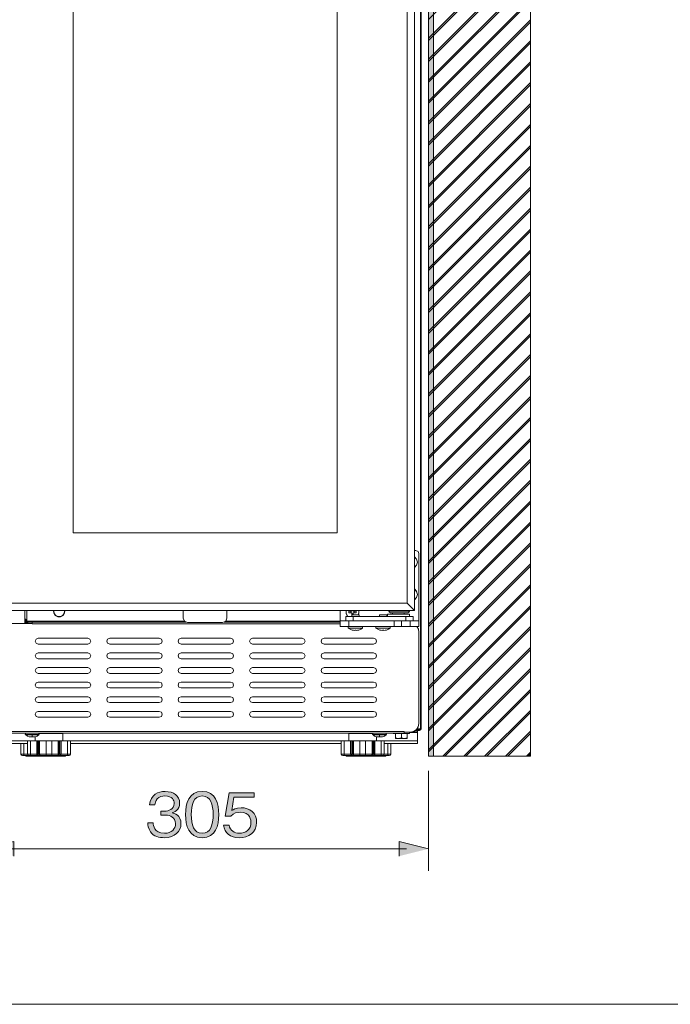
# Model space of a CAD drawing. Units: millimetres. Extents: x 0 to 420, y -297 to 0.
# Drawn here: x 211 to 238, y -157 to -116 of the extents above; entities that cross this region are included whole.
import ezdxf

# ---------------------------------------------------------------- set-up
doc = ezdxf.new("R2010")
doc.units = ezdxf.units.MM
doc.header["$MEASUREMENT"] = 0
doc.layers.add('_U+8868_U+30B1_U+30A4', color=7, linetype='Continuous')
doc.layers.add('_U+8A2D_U+7F6E_U+56F360', color=7, linetype='Continuous')

# ---------------------------------------------------------------- blocks, each defined once
blk = doc.blocks.new('block 55')
at = {"layer": '_U+8A2D_U+7F6E_U+56F360'}
h = blk.add_hatch(color=252, dxfattribs=at)
h.dxf.hatch_style = 2
h.paths.add_polyline_path([(232.5, -112.574), (228.3, -116.774), (228.3, -116.864), (232.5, -112.664)])
h = blk.add_hatch(color=252, dxfattribs=at)
h.dxf.hatch_style = 2
h.paths.add_polyline_path([(232.5, -113.435), (228.3, -117.635), (228.3, -117.725), (232.5, -113.525)])
h = blk.add_hatch(color=252, dxfattribs=at)
h.dxf.hatch_style = 2
h.paths.add_polyline_path([(232.5, -114.295), (228.3, -118.495), (228.3, -118.585), (232.5, -114.385)])
h = blk.add_hatch(color=252, dxfattribs=at)
h.dxf.hatch_style = 2
h.paths.add_polyline_path([(232.5, -115.156), (228.3, -119.356), (228.3, -119.446), (232.5, -115.246)])
h = blk.add_hatch(color=252, dxfattribs=at)
h.dxf.hatch_style = 2
h.paths.add_polyline_path([(232.5, -116.016), (228.3, -120.216), (228.3, -120.306), (232.5, -116.106)])
h = blk.add_hatch(color=252, dxfattribs=at)
h.dxf.hatch_style = 2
h.paths.add_polyline_path([(232.5, -116.877), (228.3, -121.077), (228.3, -121.167), (232.5, -116.967)])
h = blk.add_hatch(color=252, dxfattribs=at)
h.dxf.hatch_style = 2
h.paths.add_polyline_path([(232.5, -117.737), (228.3, -121.937), (228.3, -122.027), (232.5, -117.827)])
h = blk.add_hatch(color=252, dxfattribs=at)
h.dxf.hatch_style = 2
h.paths.add_polyline_path([(232.5, -118.598), (228.3, -122.798), (228.3, -122.888), (232.5, -118.688)])
h = blk.add_hatch(color=252, dxfattribs=at)
h.dxf.hatch_style = 2
h.paths.add_polyline_path([(232.5, -119.458), (228.3, -123.658), (228.3, -123.748), (232.5, -119.548)])
h = blk.add_hatch(color=252, dxfattribs=at)
h.dxf.hatch_style = 2
h.paths.add_polyline_path([(232.5, -120.319), (228.3, -124.519), (228.3, -124.609), (232.5, -120.409)])
h = blk.add_hatch(color=252, dxfattribs=at)
h.dxf.hatch_style = 2
h.paths.add_polyline_path([(232.5, -121.179), (228.3, -125.379), (228.3, -125.469), (232.5, -121.269)])
h = blk.add_hatch(color=252, dxfattribs=at)
h.dxf.hatch_style = 2
h.paths.add_polyline_path([(232.5, -122.04), (228.3, -126.24), (228.3, -126.33), (232.5, -122.13)])
h = blk.add_hatch(color=252, dxfattribs=at)
h.dxf.hatch_style = 2
h.paths.add_polyline_path([(232.5, -122.9), (228.3, -127.1), (228.3, -127.19), (232.5, -122.99)])
h = blk.add_hatch(color=252, dxfattribs=at)
h.dxf.hatch_style = 2
h.paths.add_polyline_path([(232.5, -123.761), (228.3, -127.961), (228.3, -128.05), (232.5, -123.85)])
h = blk.add_hatch(color=252, dxfattribs=at)
h.dxf.hatch_style = 2
h.paths.add_polyline_path([(232.5, -124.621), (228.3, -128.821), (228.3, -128.911), (232.5, -124.711)])
h = blk.add_hatch(color=252, dxfattribs=at)
h.dxf.hatch_style = 2
h.paths.add_polyline_path([(232.5, -125.482), (228.3, -129.682), (228.3, -129.771), (232.5, -125.571)])
h = blk.add_hatch(color=252, dxfattribs=at)
h.dxf.hatch_style = 2
h.paths.add_polyline_path([(232.5, -126.342), (228.3, -130.542), (228.3, -130.632), (232.5, -126.432)])
h = blk.add_hatch(color=252, dxfattribs=at)
h.dxf.hatch_style = 2
h.paths.add_polyline_path([(232.5, -127.202), (228.3, -131.402), (228.3, -131.492), (232.5, -127.292)])
h = blk.add_hatch(color=252, dxfattribs=at)
h.dxf.hatch_style = 2
h.paths.add_polyline_path([(232.5, -128.063), (228.3, -132.263), (228.3, -132.353), (232.5, -128.153)])
h = blk.add_hatch(color=252, dxfattribs=at)
h.dxf.hatch_style = 2
h.paths.add_polyline_path([(232.5, -128.923), (228.3, -133.123), (228.3, -133.213), (232.5, -129.013)])
h = blk.add_hatch(color=252, dxfattribs=at)
h.dxf.hatch_style = 2
h.paths.add_polyline_path([(232.5, -129.784), (228.3, -133.984), (228.3, -134.074), (232.5, -129.874)])
h = blk.add_hatch(color=252, dxfattribs=at)
h.dxf.hatch_style = 2
h.paths.add_polyline_path([(232.5, -130.644), (228.3, -134.844), (228.3, -134.934), (232.5, -130.734)])
h = blk.add_hatch(color=252, dxfattribs=at)
h.dxf.hatch_style = 2
h.paths.add_polyline_path([(232.5, -131.505), (228.3, -135.705), (228.3, -135.795), (232.5, -131.595)])
h = blk.add_hatch(color=252, dxfattribs=at)
h.dxf.hatch_style = 2
h.paths.add_polyline_path([(232.5, -132.365), (228.3, -136.565), (228.3, -136.655), (232.5, -132.455)])
h = blk.add_hatch(color=252, dxfattribs=at)
h.dxf.hatch_style = 2
h.paths.add_polyline_path([(232.5, -133.226), (228.3, -137.426), (228.3, -137.516), (232.5, -133.316)])
h = blk.add_hatch(color=252, dxfattribs=at)
h.dxf.hatch_style = 2
h.paths.add_polyline_path([(232.5, -134.086), (228.3, -138.286), (228.3, -138.376), (232.5, -134.176)])
h = blk.add_hatch(color=252, dxfattribs=at)
h.dxf.hatch_style = 2
h.paths.add_polyline_path([(232.5, -134.947), (228.3, -139.147), (228.3, -139.237), (232.5, -135.037)])
h = blk.add_hatch(color=252, dxfattribs=at)
h.dxf.hatch_style = 2
h.paths.add_polyline_path([(232.5, -135.807), (228.3, -140.007), (228.3, -140.097), (232.5, -135.897)])
h = blk.add_hatch(color=252, dxfattribs=at)
h.dxf.hatch_style = 2
h.paths.add_polyline_path([(232.5, -136.668), (228.3, -140.868), (228.3, -140.958), (232.5, -136.758)])
h = blk.add_hatch(color=252, dxfattribs=at)
h.dxf.hatch_style = 2
h.paths.add_polyline_path([(232.5, -137.528), (228.3, -141.728), (228.3, -141.818), (232.5, -137.618)])
h = blk.add_hatch(color=252, dxfattribs=at)
h.dxf.hatch_style = 2
h.paths.add_polyline_path([(232.5, -138.389), (228.3, -142.589), (228.3, -142.679), (232.5, -138.479)])
h = blk.add_hatch(color=252, dxfattribs=at)
h.dxf.hatch_style = 2
h.paths.add_polyline_path([(232.5, -139.249), (228.3, -143.449), (228.3, -143.539), (232.5, -139.339)])
h = blk.add_hatch(color=252, dxfattribs=at)
h.dxf.hatch_style = 2
h.paths.add_polyline_path([(232.5, -140.11), (228.3, -144.31), (228.3, -144.4), (232.5, -140.2)])
h = blk.add_hatch(color=252, dxfattribs=at)
h.dxf.hatch_style = 2
h.paths.add_polyline_path([(232.5, -140.97), (228.3, -145.17), (228.3, -145.26), (232.5, -141.06)])
h = blk.add_hatch(color=252, dxfattribs=at)
h.dxf.hatch_style = 2
h.paths.add_polyline_path([(232.5, -141.831), (228.3, -146.031), (228.3, -146.121), (232.5, -141.921)])
h = blk.add_hatch(color=252, dxfattribs=at)
h.dxf.hatch_style = 2
h.paths.add_polyline_path([(232.5, -142.691), (228.891, -146.3), (228.981, -146.3), (232.5, -142.781)])
h = blk.add_hatch(color=252, dxfattribs=at)
h.dxf.hatch_style = 2
h.paths.add_polyline_path([(232.5, -143.552), (229.752, -146.3), (229.842, -146.3), (232.5, -143.642)])
h = blk.add_hatch(color=252, dxfattribs=at)
h.dxf.hatch_style = 2
h.paths.add_polyline_path([(232.5, -144.412), (230.612, -146.3), (230.702, -146.3), (232.5, -144.502)])
h = blk.add_hatch(color=252, dxfattribs=at)
h.dxf.hatch_style = 2
h.paths.add_polyline_path([(232.5, -145.273), (231.473, -146.3), (231.563, -146.3), (232.5, -145.363)])
h = blk.add_hatch(color=252, dxfattribs=at)
h.dxf.hatch_style = 2
h.paths.add_polyline_path([(232.5, -146.223), (232.5, -146.133), (232.333, -146.3), (232.423, -146.3)])
at = {"layer": '_U+8A2D_U+7F6E_U+56F360', "lineweight": 0}
for points in [[(232.5, -111.804), (228.3, -116.004), (228.3, -116.774), (232.5, -112.574), (232.5, -111.804)], [(232.5, -112.574), (228.3, -116.774), (228.3, -116.864), (232.5, -112.664), (232.5, -112.574)], [(232.5, -112.664), (228.3, -116.864), (228.3, -117.635), (232.5, -113.435), (232.5, -112.664)], [(232.5, -113.435), (228.3, -117.635), (228.3, -117.725), (232.5, -113.525), (232.5, -113.435)], [(232.5, -113.525), (228.3, -117.725), (228.3, -118.495), (232.5, -114.295), (232.5, -113.525)], [(232.5, -114.295), (228.3, -118.495), (228.3, -118.585), (232.5, -114.385), (232.5, -114.295)], [(232.5, -114.385), (228.3, -118.585), (228.3, -119.356), (232.5, -115.156), (232.5, -114.385)], [(232.5, -115.156), (228.3, -119.356), (228.3, -119.446), (232.5, -115.246), (232.5, -115.156)], [(232.5, -115.246), (228.3, -119.446), (228.3, -120.216), (232.5, -116.016), (232.5, -115.246)], [(232.5, -116.016), (228.3, -120.216), (228.3, -120.306), (232.5, -116.106), (232.5, -116.016)], [(232.5, -116.106), (228.3, -120.306), (228.3, -121.077), (232.5, -116.877), (232.5, -116.106)], [(232.5, -116.877), (228.3, -121.077), (228.3, -121.167), (232.5, -116.967), (232.5, -116.877)], [(232.5, -116.967), (228.3, -121.167), (228.3, -121.937), (232.5, -117.737), (232.5, -116.967)], [(232.5, -117.737), (228.3, -121.937), (228.3, -122.027), (232.5, -117.827), (232.5, -117.737)], [(232.5, -117.827), (228.3, -122.027), (228.3, -122.798), (232.5, -118.598), (232.5, -117.827)], [(232.5, -118.598), (228.3, -122.798), (228.3, -122.888), (232.5, -118.688), (232.5, -118.598)], [(232.5, -118.688), (228.3, -122.888), (228.3, -123.658), (232.5, -119.458), (232.5, -118.688)], [(232.5, -119.458), (228.3, -123.658), (228.3, -123.748), (232.5, -119.548), (232.5, -119.458)], [(232.5, -119.548), (228.3, -123.748), (228.3, -124.519), (232.5, -120.319), (232.5, -119.548)], [(232.5, -120.319), (228.3, -124.519), (228.3, -124.609), (232.5, -120.409), (232.5, -120.319)], [(232.5, -120.409), (228.3, -124.609), (228.3, -125.379), (232.5, -121.179), (232.5, -120.409)], [(232.5, -121.179), (228.3, -125.379), (228.3, -125.469), (232.5, -121.269), (232.5, -121.179)], [(232.5, -121.269), (228.3, -125.469), (228.3, -126.24), (232.5, -122.04), (232.5, -121.269)], [(232.5, -122.04), (228.3, -126.24), (228.3, -126.33), (232.5, -122.13), (232.5, -122.04)], [(232.5, -122.13), (228.3, -126.33), (228.3, -127.1), (232.5, -122.9), (232.5, -122.13)], [(232.5, -122.9), (228.3, -127.1), (228.3, -127.19), (232.5, -122.99), (232.5, -122.9)], [(232.5, -122.99), (228.3, -127.19), (228.3, -127.961), (232.5, -123.761), (232.5, -122.99)], [(232.5, -123.761), (228.3, -127.961), (228.3, -128.05), (232.5, -123.85), (232.5, -123.761)], [(232.5, -123.85), (228.3, -128.05), (228.3, -128.821), (232.5, -124.621), (232.5, -123.85)], [(232.5, -124.621), (228.3, -128.821), (228.3, -128.911), (232.5, -124.711), (232.5, -124.621)], [(232.5, -124.711), (228.3, -128.911), (228.3, -129.682), (232.5, -125.482), (232.5, -124.711)], [(232.5, -125.482), (228.3, -129.682), (228.3, -129.771), (232.5, -125.571), (232.5, -125.482)], [(232.5, -125.571), (228.3, -129.771), (228.3, -130.542), (232.5, -126.342), (232.5, -125.571)], [(232.5, -126.342), (228.3, -130.542), (228.3, -130.632), (232.5, -126.432), (232.5, -126.342)], [(232.5, -126.432), (228.3, -130.632), (228.3, -131.402), (232.5, -127.202), (232.5, -126.432)], [(232.5, -127.202), (228.3, -131.402), (228.3, -131.492), (232.5, -127.292), (232.5, -127.202)], [(232.5, -127.292), (228.3, -131.492), (228.3, -132.263), (232.5, -128.063), (232.5, -127.292)], [(232.5, -128.063), (228.3, -132.263), (228.3, -132.353), (232.5, -128.153), (232.5, -128.063)], [(232.5, -128.153), (228.3, -132.353), (228.3, -133.123), (232.5, -128.923), (232.5, -128.153)], [(232.5, -128.923), (228.3, -133.123), (228.3, -133.213), (232.5, -129.013), (232.5, -128.923)], [(232.5, -129.013), (228.3, -133.213), (228.3, -133.984), (232.5, -129.784), (232.5, -129.013)], [(232.5, -129.784), (228.3, -133.984), (228.3, -134.074), (232.5, -129.874), (232.5, -129.784)], [(232.5, -129.874), (228.3, -134.074), (228.3, -134.844), (232.5, -130.644), (232.5, -129.874)], [(232.5, -130.644), (228.3, -134.844), (228.3, -134.934), (232.5, -130.734), (232.5, -130.644)], [(232.5, -130.734), (228.3, -134.934), (228.3, -135.705), (232.5, -131.505), (232.5, -130.734)], [(232.5, -131.505), (228.3, -135.705), (228.3, -135.795), (232.5, -131.595), (232.5, -131.505)], [(232.5, -131.595), (228.3, -135.795), (228.3, -136.565), (232.5, -132.365), (232.5, -131.595)], [(232.5, -132.365), (228.3, -136.565), (228.3, -136.655), (232.5, -132.455), (232.5, -132.365)], [(232.5, -132.455), (228.3, -136.655), (228.3, -137.426), (232.5, -133.226), (232.5, -132.455)], [(232.5, -133.226), (228.3, -137.426), (228.3, -137.516), (232.5, -133.316), (232.5, -133.226)], [(232.5, -133.316), (228.3, -137.516), (228.3, -138.286), (232.5, -134.086), (232.5, -133.316)], [(232.5, -134.086), (228.3, -138.286), (228.3, -138.376), (232.5, -134.176), (232.5, -134.086)], [(232.5, -134.176), (228.3, -138.376), (228.3, -139.147), (232.5, -134.947), (232.5, -134.176)], [(232.5, -134.947), (228.3, -139.147), (228.3, -139.237), (232.5, -135.037), (232.5, -134.947)], [(232.5, -135.037), (228.3, -139.237), (228.3, -140.007), (232.5, -135.807), (232.5, -135.037)], [(232.5, -135.807), (228.3, -140.007), (228.3, -140.097), (232.5, -135.897), (232.5, -135.807)], [(232.5, -135.897), (228.3, -140.097), (228.3, -140.868), (232.5, -136.668), (232.5, -135.897)], [(232.5, -136.668), (228.3, -140.868), (228.3, -140.958), (232.5, -136.758), (232.5, -136.668)], [(232.5, -136.758), (228.3, -140.958), (228.3, -141.728), (232.5, -137.528), (232.5, -136.758)], [(232.5, -137.528), (228.3, -141.728), (228.3, -141.818), (232.5, -137.618), (232.5, -137.528)], [(232.5, -137.618), (228.3, -141.818), (228.3, -142.589), (232.5, -138.389), (232.5, -137.618)], [(232.5, -138.389), (228.3, -142.589), (228.3, -142.679), (232.5, -138.479), (232.5, -138.389)], [(232.5, -138.479), (228.3, -142.679), (228.3, -143.449), (232.5, -139.249), (232.5, -138.479)], [(232.5, -139.249), (228.3, -143.449), (228.3, -143.539), (232.5, -139.339), (232.5, -139.249)], [(232.5, -139.339), (228.3, -143.539), (228.3, -144.31), (232.5, -140.11), (232.5, -139.339)], [(232.5, -140.11), (228.3, -144.31), (228.3, -144.4), (232.5, -140.2), (232.5, -140.11)], [(232.5, -140.2), (228.3, -144.4), (228.3, -145.17), (232.5, -140.97), (232.5, -140.2)], [(232.5, -140.97), (228.3, -145.17), (228.3, -145.26), (232.5, -141.06), (232.5, -140.97)], [(232.5, -141.06), (228.3, -145.26), (228.3, -146.031), (232.5, -141.831), (232.5, -141.06)], [(232.5, -141.831), (228.3, -146.031), (228.3, -146.121), (232.5, -141.921), (232.5, -141.831)], [(232.5, -141.921), (228.3, -146.121), (228.3, -146.3), (228.891, -146.3), (232.5, -142.691), (232.5, -141.921)], [(232.5, -142.691), (228.891, -146.3), (228.981, -146.3), (232.5, -142.781), (232.5, -142.691)], [(232.5, -142.781), (228.981, -146.3), (229.752, -146.3), (232.5, -143.552), (232.5, -142.781)], [(232.5, -143.552), (229.752, -146.3), (229.842, -146.3), (232.5, -143.642), (232.5, -143.552)], [(232.5, -143.642), (229.842, -146.3), (230.612, -146.3), (232.5, -144.412), (232.5, -143.642)], [(232.5, -144.412), (230.612, -146.3), (230.702, -146.3), (232.5, -144.502), (232.5, -144.412)], [(232.5, -144.502), (230.702, -146.3), (231.473, -146.3), (232.5, -145.273), (232.5, -144.502)], [(232.5, -145.273), (231.473, -146.3), (231.563, -146.3), (232.5, -145.363), (232.5, -145.273)], [(232.5, -145.363), (231.563, -146.3), (232.333, -146.3), (232.5, -146.133), (232.5, -145.363)], [(232.5, -146.223), (232.5, -146.133), (232.333, -146.3), (232.423, -146.3), (232.5, -146.223)], [(232.5, -146.3), (232.5, -146.223), (232.423, -146.3), (232.5, -146.3)]]:
    blk.add_lwpolyline(points, dxfattribs=at)
blk = doc.blocks.new('block 56')
at = {"layer": '_U+8A2D_U+7F6E_U+56F360', "color": 7, "lineweight": 18}
for points in [[(228, -145.176), (228, -97.16)], [(227.73, -140.305), (227.73, -97.371)], [(227.97, -145.176), (227.97, -97.208)], [(227.43, -140.004), (227.43, -97.671)], [(213.69, -137.118), (213.69, -100.558)], [(213.69, -137.118), (213.69, -100.558)], [(224.55, -100.558), (224.55, -137.118)], [(224.55, -100.558), (224.55, -137.118)], [(224.55, -137.118), (213.69, -137.118)], [(224.55, -137.118), (213.69, -137.118)], [(227.73, -137.84), (227.79, -137.84)], [(227.91, -137.96), (227.875, -137.875), (227.79, -137.84)], [(227.91, -140.967), (227.91, -137.96)], [(227.73, -138.542), (227.816, -138.446), (227.847, -138.321), (227.816, -138.195), (227.73, -138.099)], [(227.731, -138.544), (227.818, -138.447), (227.849, -138.321), (227.818, -138.194), (227.731, -138.097)], [(227.736, -138.352), (227.736, -138.289)], [(227.73, -139.865), (227.816, -139.769), (227.847, -139.644), (227.816, -139.518), (227.73, -139.422)], [(227.731, -139.867), (227.818, -139.77), (227.849, -139.644), (227.818, -139.517), (227.731, -139.42)], [(227.736, -139.675), (227.736, -139.612)], [(210.81, -140.004), (227.43, -140.004)], [(227.43, -140.004), (227.73, -140.305)], [(210.51, -140.305), (227.73, -140.305)], [(211.71, -140.305), (211.71, -140.834)], [(211.794, -140.738), (211.794, -140.305)], [(212.882, -140.305), (212.896, -140.42), (212.961, -140.515), (213.063, -140.568), (213.178, -140.568), (213.28, -140.515), (213.345, -140.42), (213.358, -140.305)], [(212.902, -140.305), (212.9, -140.352), (212.909, -140.398), (212.927, -140.441), (212.954, -140.48), (212.988, -140.512), (213.028, -140.536), (213.072, -140.551), (213.119, -140.556)], [(213.119, -140.556), (213.166, -140.551), (213.21, -140.537), (213.251, -140.513), (213.286, -140.481), (213.313, -140.442), (213.331, -140.399), (213.34, -140.352), (213.339, -140.305)], [(218.22, -140.618), (218.22, -140.305)], [(220.02, -140.305), (220.02, -140.618)], [(224.67, -140.305), (224.67, -140.967)], [(224.918, -140.305), (224.92, -140.433), (224.981, -140.546)], [(224.92, -140.305), (224.922, -140.433), (224.983, -140.546)], [(225.149, -140.334), (225.024, -140.334)], [(225.024, -140.334), (225.024, -140.396)], [(225.024, -140.396), (225.149, -140.396)], [(225.105, -140.334), (225.105, -140.396)], [(225.149, -140.305), (225.149, -140.334)], [(225.149, -140.396), (225.149, -140.522)], [(225.149, -140.44), (225.212, -140.44)], [(225.15, -140.485), (225.45, -140.485)], [(225.15, -140.485), (225.15, -140.546)], [(225.212, -140.334), (225.212, -140.305)], [(225.336, -140.334), (225.212, -140.334)], [(225.212, -140.396), (225.336, -140.396)], [(225.212, -140.485), (225.212, -140.396)], [(225.255, -140.396), (225.255, -140.334)], [(225.336, -140.396), (225.336, -140.334)], [(225.419, -140.486), (225.445, -140.397), (225.44, -140.305)], [(225.421, -140.486), (225.447, -140.397), (225.442, -140.305)], [(225.45, -140.546), (225.45, -140.485)], [(226.29, -140.485), (226.59, -140.485)], [(226.29, -140.485), (226.29, -140.546)], [(226.59, -140.546), (226.59, -140.485)], [(227.52, -140.455), (226.62, -140.455)], [(226.62, -140.546), (226.62, -140.455)], [(226.68, -140.335), (226.68, -140.305)], [(227.52, -140.335), (226.68, -140.335)], [(226.68, -140.335), (226.698, -140.378), (226.74, -140.395)], [(226.74, -140.395), (227.46, -140.395)], [(226.83, -140.395), (226.83, -140.455)], [(227.31, -140.455), (227.31, -140.395)], [(227.46, -140.395), (227.503, -140.378), (227.52, -140.335)], [(227.52, -140.335), (227.52, -140.305)], [(227.52, -140.546), (227.52, -140.455)], [(210.75, -140.834), (212.01, -140.834)], [(211.71, -140.666), (211.755, -140.666)], [(218.266, -140.738), (211.71, -140.738)], [(211.779, -140.747), (211.71, -140.747)], [(211.779, -140.756), (211.71, -140.756)], [(212.01, -140.786), (211.71, -140.786)], [(211.71, -140.816), (211.83, -140.816)], [(211.74, -140.666), (211.74, -140.738)], [(211.748, -140.816), (211.748, -140.786)], [(211.755, -140.666), (211.755, -140.738)], [(211.779, -140.786), (211.779, -140.738)], [(211.83, -140.816), (211.83, -140.834)], [(218.335, -140.786), (212.01, -140.786)], [(212.01, -140.858), (212.01, -140.786)], [(212.01, -140.858), (224.67, -140.858)], [(213.119, -140.556), (213.119, -140.575)], [(218.22, -140.618), (218.273, -140.745), (218.4, -140.798)], [(219.84, -140.798), (218.4, -140.798)], [(219.84, -140.798), (219.968, -140.745), (220.02, -140.618)], [(224.67, -140.786), (219.905, -140.786)], [(219.974, -140.738), (224.67, -140.738)], [(224.67, -140.726), (226.89, -140.726)], [(227.67, -140.546), (224.91, -140.546)], [(224.91, -140.726), (224.91, -140.546)], [(225.03, -140.967), (225.03, -140.726)], [(225.149, -140.522), (225.15, -140.522)], [(225.21, -140.546), (225.21, -140.726)], [(227.19, -140.726), (226.89, -140.726)], [(226.89, -140.726), (226.89, -140.967)], [(227.19, -140.726), (227.91, -140.726)], [(227.19, -140.967), (227.19, -140.726)], [(227.37, -140.726), (227.37, -140.546)], [(227.55, -140.726), (227.55, -140.967)], [(227.67, -140.546), (227.67, -140.726)], [(227.91, -140.967), (224.67, -140.967)], [(225.006, -140.967), (225.006, -141.028)], [(225.006, -141.028), (225.594, -141.028)], [(225.006, -141.028), (225.082, -141.076), (225.165, -141.109)], [(225.165, -141.109), (225.165, -141.108)], [(225.165, -141.108), (225.217, -141.121), (225.271, -141.127)], [(225.271, -141.108), (225.271, -141.127)], [(225.271, -141.108), (225.3, -141.109), (225.33, -141.108)], [(225.33, -141.127), (225.33, -141.108)], [(225.33, -141.127), (225.383, -141.121), (225.436, -141.108)], [(225.436, -141.109), (225.519, -141.076), (225.594, -141.028)], [(225.436, -141.109), (225.436, -141.108)], [(225.594, -141.028), (225.594, -140.967)], [(226.146, -140.967), (226.146, -141.028)], [(226.146, -141.028), (226.734, -141.028)], [(226.146, -141.028), (226.222, -141.076), (226.305, -141.109)], [(226.305, -141.109), (226.305, -141.108)], [(226.305, -141.108), (226.357, -141.121), (226.411, -141.127)], [(226.411, -141.108), (226.411, -141.127)], [(226.411, -141.108), (226.44, -141.109), (226.47, -141.108)], [(226.47, -141.127), (226.47, -141.108)], [(226.47, -141.127), (226.523, -141.121), (226.576, -141.108)], [(226.576, -141.109), (226.659, -141.076), (226.734, -141.028)], [(226.576, -141.109), (226.576, -141.108)], [(226.734, -141.028), (226.734, -140.967)], [(227.91, -141.195), (227.889, -141.073), (227.829, -140.966)], [(227.91, -141.195), (227.91, -144.947)], [(212.256, -141.447), (212.172, -141.482), (212.136, -141.567), (212.172, -141.653), (212.256, -141.688)], [(214.296, -141.447), (212.256, -141.447)], [(214.296, -141.688), (212.256, -141.688)], [(214.296, -141.688), (214.381, -141.653), (214.416, -141.567), (214.381, -141.482), (214.296, -141.447)], [(215.196, -141.447), (215.112, -141.482), (215.076, -141.567), (215.112, -141.653), (215.196, -141.688)], [(217.236, -141.447), (215.196, -141.447)], [(217.236, -141.688), (215.196, -141.688)], [(217.236, -141.688), (217.321, -141.653), (217.356, -141.567), (217.321, -141.482), (217.236, -141.447)], [(218.13, -141.447), (218.045, -141.482), (218.01, -141.567), (218.045, -141.653), (218.13, -141.688)], [(218.13, -141.447), (218.045, -141.482), (218.01, -141.567), (218.045, -141.653), (218.13, -141.688)], [(220.17, -141.447), (218.13, -141.447)], [(220.17, -141.447), (218.13, -141.447)], [(218.13, -141.688), (220.17, -141.688)], [(220.17, -141.688), (218.13, -141.688)], [(220.17, -141.688), (220.255, -141.653), (220.29, -141.567), (220.255, -141.482), (220.17, -141.447)], [(220.17, -141.688), (220.255, -141.653), (220.29, -141.567), (220.255, -141.482), (220.17, -141.447)], [(221.07, -141.447), (220.985, -141.482), (220.95, -141.567), (220.985, -141.653), (221.07, -141.688)], [(223.11, -141.447), (221.07, -141.447)], [(223.11, -141.688), (221.07, -141.688)], [(223.11, -141.688), (223.195, -141.653), (223.23, -141.567), (223.195, -141.482), (223.11, -141.447)], [(224.01, -141.447), (223.925, -141.482), (223.89, -141.567), (223.925, -141.653), (224.01, -141.688)], [(226.05, -141.447), (224.01, -141.447)], [(226.05, -141.688), (224.01, -141.688)], [(226.05, -141.688), (226.135, -141.653), (226.17, -141.567), (226.135, -141.482), (226.05, -141.447)], [(212.256, -142.049), (212.172, -142.084), (212.136, -142.169), (212.172, -142.254), (212.256, -142.289)], [(214.296, -142.049), (212.256, -142.049)], [(214.296, -142.289), (214.381, -142.254), (214.416, -142.169), (214.381, -142.084), (214.296, -142.049)], [(215.196, -142.049), (215.112, -142.084), (215.076, -142.169), (215.112, -142.254), (215.196, -142.289)], [(217.236, -142.049), (215.196, -142.049)], [(217.236, -142.289), (217.321, -142.254), (217.356, -142.169), (217.321, -142.084), (217.236, -142.049)], [(218.13, -142.049), (218.045, -142.084), (218.01, -142.169), (218.045, -142.254), (218.13, -142.289)], [(220.17, -142.049), (218.13, -142.049)], [(220.17, -142.289), (220.255, -142.254), (220.29, -142.169), (220.255, -142.084), (220.17, -142.049)], [(221.07, -142.049), (220.985, -142.084), (220.95, -142.169), (220.985, -142.254), (221.07, -142.289)], [(223.11, -142.049), (221.07, -142.049)], [(223.11, -142.289), (223.195, -142.254), (223.23, -142.169), (223.195, -142.084), (223.11, -142.049)], [(224.01, -142.049), (223.925, -142.084), (223.89, -142.169), (223.925, -142.254), (224.01, -142.289)], [(226.05, -142.049), (224.01, -142.049)], [(226.05, -142.289), (226.135, -142.254), (226.17, -142.169), (226.135, -142.084), (226.05, -142.049)], [(214.296, -142.289), (212.256, -142.289)], [(217.236, -142.289), (215.196, -142.289)], [(220.17, -142.289), (218.13, -142.289)], [(223.11, -142.289), (221.07, -142.289)], [(226.05, -142.289), (224.01, -142.289)], [(212.256, -142.65), (212.172, -142.685), (212.136, -142.77), (212.172, -142.855), (212.256, -142.89)], [(214.296, -142.65), (212.256, -142.65)], [(214.296, -142.89), (212.256, -142.89)], [(214.296, -142.89), (214.381, -142.855), (214.416, -142.77), (214.381, -142.685), (214.296, -142.65)], [(215.196, -142.65), (215.112, -142.685), (215.076, -142.77), (215.112, -142.855), (215.196, -142.89)], [(217.236, -142.65), (215.196, -142.65)], [(217.236, -142.89), (215.196, -142.89)], [(217.236, -142.89), (217.321, -142.855), (217.356, -142.77), (217.321, -142.685), (217.236, -142.65)], [(218.13, -142.65), (218.045, -142.685), (218.01, -142.77), (218.045, -142.855), (218.13, -142.89)], [(220.17, -142.65), (218.13, -142.65)], [(220.17, -142.89), (218.13, -142.89)], [(220.17, -142.89), (220.255, -142.855), (220.29, -142.77), (220.255, -142.685), (220.17, -142.65)], [(221.07, -142.65), (220.985, -142.685), (220.95, -142.77), (220.985, -142.855), (221.07, -142.89)], [(223.11, -142.65), (221.07, -142.65)], [(223.11, -142.89), (221.07, -142.89)], [(223.11, -142.89), (223.195, -142.855), (223.23, -142.77), (223.195, -142.685), (223.11, -142.65)], [(224.01, -142.65), (223.925, -142.685), (223.89, -142.77), (223.925, -142.855), (224.01, -142.89)], [(226.05, -142.65), (224.01, -142.65)], [(226.05, -142.89), (224.01, -142.89)], [(226.05, -142.89), (226.135, -142.855), (226.17, -142.77), (226.135, -142.685), (226.05, -142.65)], [(212.256, -143.251), (212.172, -143.286), (212.136, -143.371), (212.172, -143.456), (212.256, -143.492)], [(214.296, -143.251), (212.256, -143.251)], [(214.296, -143.492), (214.381, -143.456), (214.416, -143.371), (214.381, -143.286), (214.296, -143.251)], [(215.196, -143.251), (215.112, -143.286), (215.076, -143.371), (215.112, -143.456), (215.196, -143.492)], [(217.236, -143.251), (215.196, -143.251)], [(217.236, -143.492), (217.321, -143.456), (217.356, -143.371), (217.321, -143.286), (217.236, -143.251)], [(218.13, -143.251), (218.045, -143.286), (218.01, -143.371), (218.045, -143.456), (218.13, -143.492)], [(220.17, -143.251), (218.13, -143.251)], [(220.17, -143.492), (220.255, -143.456), (220.29, -143.371), (220.255, -143.286), (220.17, -143.251)], [(221.07, -143.251), (220.985, -143.286), (220.95, -143.371), (220.985, -143.456), (221.07, -143.492)], [(223.11, -143.251), (221.07, -143.251)], [(223.11, -143.492), (223.195, -143.456), (223.23, -143.371), (223.195, -143.286), (223.11, -143.251)], [(224.01, -143.251), (223.925, -143.286), (223.89, -143.371), (223.925, -143.456), (224.01, -143.492)], [(226.05, -143.251), (224.01, -143.251)], [(226.05, -143.492), (226.135, -143.456), (226.17, -143.371), (226.135, -143.286), (226.05, -143.251)], [(214.296, -143.492), (212.256, -143.492)], [(217.236, -143.492), (215.196, -143.492)], [(220.17, -143.492), (218.13, -143.492)], [(223.11, -143.492), (221.07, -143.492)], [(226.05, -143.492), (224.01, -143.492)], [(212.256, -143.852), (212.172, -143.888), (212.136, -143.973), (212.172, -144.058), (212.256, -144.093)], [(214.296, -143.852), (212.256, -143.852)], [(214.296, -144.093), (212.256, -144.093)], [(214.296, -144.093), (214.381, -144.058), (214.416, -143.973), (214.381, -143.888), (214.296, -143.852)], [(215.196, -143.852), (215.112, -143.888), (215.076, -143.973), (215.112, -144.058), (215.196, -144.093)], [(217.236, -143.852), (215.196, -143.852)], [(217.236, -144.093), (215.196, -144.093)], [(217.236, -144.093), (217.321, -144.058), (217.356, -143.973), (217.321, -143.888), (217.236, -143.852)], [(218.13, -143.852), (218.045, -143.888), (218.01, -143.973), (218.045, -144.058), (218.13, -144.093)], [(220.17, -143.852), (218.13, -143.852)], [(220.17, -144.093), (218.13, -144.093)], [(220.17, -144.093), (220.255, -144.058), (220.29, -143.973), (220.255, -143.888), (220.17, -143.852)], [(221.07, -143.852), (220.985, -143.888), (220.95, -143.973), (220.985, -144.058), (221.07, -144.093)], [(223.11, -143.852), (221.07, -143.852)], [(223.11, -144.093), (221.07, -144.093)], [(223.11, -144.093), (223.195, -144.058), (223.23, -143.973), (223.195, -143.888), (223.11, -143.852)], [(224.01, -143.852), (223.925, -143.888), (223.89, -143.973), (223.925, -144.058), (224.01, -144.093)], [(226.05, -143.852), (224.01, -143.852)], [(226.05, -144.093), (224.01, -144.093)], [(226.05, -144.093), (226.135, -144.058), (226.17, -143.973), (226.135, -143.888), (226.05, -143.852)], [(212.256, -144.454), (212.172, -144.489), (212.136, -144.574), (212.172, -144.659), (212.256, -144.694)], [(214.296, -144.454), (212.256, -144.454)], [(214.296, -144.694), (214.381, -144.659), (214.416, -144.574), (214.381, -144.489), (214.296, -144.454)], [(215.196, -144.454), (215.112, -144.489), (215.076, -144.574), (215.112, -144.659), (215.196, -144.694)], [(217.236, -144.454), (215.196, -144.454)], [(217.236, -144.694), (217.321, -144.659), (217.356, -144.574), (217.321, -144.489), (217.236, -144.454)], [(218.13, -144.454), (218.045, -144.489), (218.01, -144.574), (218.045, -144.659), (218.13, -144.694)], [(220.17, -144.454), (218.13, -144.454)], [(220.17, -144.694), (220.255, -144.659), (220.29, -144.574), (220.255, -144.489), (220.17, -144.454)], [(221.07, -144.454), (220.985, -144.489), (220.95, -144.574), (220.985, -144.659), (221.07, -144.694)], [(223.11, -144.454), (221.07, -144.454)], [(223.11, -144.694), (223.195, -144.659), (223.23, -144.574), (223.195, -144.489), (223.11, -144.454)], [(224.01, -144.454), (223.925, -144.489), (223.89, -144.574), (223.925, -144.659), (224.01, -144.694)], [(226.05, -144.454), (224.01, -144.454)], [(226.05, -144.694), (226.135, -144.659), (226.17, -144.574), (226.135, -144.489), (226.05, -144.454)], [(214.296, -144.694), (212.256, -144.694)], [(217.236, -144.694), (215.196, -144.694)], [(220.17, -144.694), (218.13, -144.694)], [(223.11, -144.694), (221.07, -144.694)], [(226.05, -144.694), (224.01, -144.694)], [(227.55, -145.308), (227.688, -145.28), (227.805, -145.202), (227.883, -145.085), (227.91, -144.947)], [(227.31, -145.284), (210.99, -145.284)], [(210.99, -145.356), (227.31, -145.356)], [(211.753, -145.356), (211.732, -145.365), (211.723, -145.386), (211.732, -145.407)], [(212.29, -145.407), (212.298, -145.386), (212.29, -145.365), (212.268, -145.356)], [(213.26, -145.368), (213.27, -145.356)], [(225.03, -145.368), (225.04, -145.356)], [(226.033, -145.356), (226.012, -145.365), (226.003, -145.386), (226.012, -145.407)], [(226.57, -145.407), (226.578, -145.386), (226.57, -145.365), (226.549, -145.356)], [(226.854, -145.368), (226.854, -145.356)], [(227.31, -145.284), (227.31, -145.356)], [(227.55, -145.308), (227.31, -145.308)], [(227.526, -145.368), (227.526, -145.308)], [(227.526, -145.32), (227.85, -145.32)], [(227.85, -145.296), (227.64, -145.296)], [(227.765, -145.236), (227.94, -145.236)], [(227.801, -145.206), (227.94, -145.206)], [(228, -145.176), (227.828, -145.176)], [(227.85, -145.777), (227.85, -145.236)], [(227.94, -145.236), (227.983, -145.218), (228, -145.176)], [(227.94, -145.206), (227.962, -145.197), (227.97, -145.176)], [(227.94, -145.236), (227.94, -145.206)], [(212.134, -145.663), (210.45, -145.663)], [(211.732, -145.407), (212.29, -145.407)], [(211.732, -145.418), (211.743, -145.407)], [(212.279, -145.418), (211.743, -145.418)], [(211.743, -145.418), (211.811, -145.469), (211.891, -145.499)], [(213.584, -145.669), (211.817, -145.669)], [(211.817, -145.669), (211.817, -146.21)], [(211.891, -145.499), (211.891, -145.498)], [(211.891, -145.498), (211.901, -145.5), (211.912, -145.502)], [(211.912, -145.502), (211.922, -145.504), (211.931, -145.505)], [(211.931, -145.505), (211.934, -145.505)], [(211.934, -145.505), (211.94, -145.505)], [(211.937, -145.669), (211.937, -146.21)], [(211.94, -145.506), (211.944, -145.505)], [(211.944, -145.506), (211.949, -145.506)], [(211.949, -145.506), (211.956, -145.506), (211.964, -145.506)], [(211.981, -145.506), (211.964, -145.506)], [(211.981, -145.506), (211.981, -145.498)], [(211.981, -145.498), (211.996, -145.499), (212.011, -145.499)], [(212.011, -145.499), (212.011, -145.418)], [(212.011, -145.499), (212.026, -145.499), (212.041, -145.498)], [(212.041, -145.506), (212.041, -145.498)], [(212.058, -145.506), (212.041, -145.506)], [(212.058, -145.506), (212.066, -145.506), (212.073, -145.506)], [(212.073, -145.506), (212.078, -145.506)], [(212.078, -145.506), (212.082, -145.505)], [(212.082, -145.505), (212.088, -145.505)], [(212.088, -145.505), (212.091, -145.505)], [(212.091, -145.505), (212.1, -145.504), (212.11, -145.502)], [(212.11, -145.502), (212.12, -145.5), (212.131, -145.498)], [(212.131, -145.499), (212.211, -145.469), (212.279, -145.418)], [(212.131, -145.499), (212.131, -145.498)], [(212.134, -145.669), (212.135, -145.498)], [(212.201, -146.21), (212.201, -145.669)], [(212.249, -146.21), (212.249, -145.669)], [(212.279, -145.418), (212.29, -145.407)], [(212.288, -145.669), (212.288, -146.21)], [(212.293, -145.368), (213.264, -145.368)], [(212.317, -145.669), (212.317, -146.21)], [(212.58, -145.669), (212.58, -146.21)], [(212.82, -145.669), (212.82, -146.21)], [(213.084, -146.21), (213.084, -145.669)], [(213.113, -146.21), (213.113, -145.669)], [(213.151, -145.669), (213.151, -146.21)], [(213.2, -145.669), (213.2, -146.21)], [(213.267, -145.669), (213.264, -145.368)], [(225.034, -145.663), (213.267, -145.663)], [(213.464, -145.669), (213.464, -146.21)], [(213.584, -145.669), (213.584, -146.21)], [(226.484, -145.669), (224.717, -145.669)], [(224.717, -145.669), (224.717, -146.21)], [(224.837, -145.669), (224.837, -146.21)], [(225.034, -145.669), (225.036, -145.368)], [(225.036, -145.368), (226.009, -145.368)], [(225.101, -146.21), (225.101, -145.669)], [(225.149, -146.21), (225.149, -145.669)], [(225.188, -145.669), (225.188, -146.21)], [(225.217, -145.669), (225.217, -146.21)], [(225.48, -145.669), (225.48, -146.21)], [(225.72, -145.669), (225.72, -146.21)], [(225.984, -146.21), (225.984, -145.669)], [(226.012, -145.407), (226.57, -145.407)], [(226.012, -145.418), (226.023, -145.407)], [(226.013, -146.21), (226.013, -145.669)], [(226.559, -145.418), (226.023, -145.418)], [(226.023, -145.418), (226.091, -145.469), (226.171, -145.499)], [(226.051, -145.669), (226.051, -146.21)], [(226.1, -145.669), (226.1, -146.21)], [(226.167, -145.669), (226.165, -145.498)], [(227.85, -145.663), (226.167, -145.663)], [(226.171, -145.499), (226.171, -145.498)], [(226.171, -145.498), (226.181, -145.5), (226.192, -145.502)], [(226.192, -145.502), (226.202, -145.504), (226.211, -145.505)], [(226.211, -145.505), (226.214, -145.505)], [(226.214, -145.505), (226.22, -145.505)], [(226.22, -145.506), (226.224, -145.505)], [(226.224, -145.506), (226.229, -145.506)], [(226.229, -145.506), (226.236, -145.506), (226.244, -145.506)], [(226.261, -145.506), (226.244, -145.506)], [(226.261, -145.506), (226.261, -145.498)], [(226.261, -145.498), (226.276, -145.499), (226.291, -145.499)], [(226.291, -145.499), (226.291, -145.418)], [(226.291, -145.499), (226.306, -145.499), (226.321, -145.498)], [(226.321, -145.506), (226.321, -145.498)], [(226.338, -145.506), (226.321, -145.506)], [(226.338, -145.506), (226.346, -145.506), (226.353, -145.506)], [(226.353, -145.506), (226.358, -145.506)], [(226.358, -145.506), (226.362, -145.505)], [(226.362, -145.505), (226.368, -145.505)], [(226.364, -145.669), (226.364, -146.21)], [(226.368, -145.505), (226.371, -145.505)], [(226.371, -145.505), (226.38, -145.504), (226.39, -145.502)], [(226.39, -145.502), (226.4, -145.5), (226.411, -145.498)], [(226.411, -145.499), (226.491, -145.469), (226.559, -145.418)], [(226.411, -145.499), (226.411, -145.498)], [(226.484, -145.669), (226.484, -146.21)], [(226.559, -145.418), (226.57, -145.407)], [(226.854, -145.368), (227.526, -145.368)], [(226.95, -145.567), (226.95, -145.368)], [(226.95, -145.545), (227.009, -145.561), (227.07, -145.567)], [(226.95, -145.567), (227.43, -145.567)], [(227.07, -145.567), (227.131, -145.561), (227.19, -145.545)], [(227.19, -145.545), (227.19, -145.368)], [(227.19, -145.545), (227.249, -145.561), (227.31, -145.567)], [(227.31, -145.567), (227.371, -145.561), (227.43, -145.545)], [(227.43, -145.567), (227.43, -145.368)], [(210.45, -145.777), (211.817, -145.777)], [(211.547, -145.777), (211.547, -146.21)], [(211.667, -145.777), (211.667, -146.21)], [(213.584, -145.777), (224.717, -145.777)], [(226.484, -145.777), (227.85, -145.777)], [(226.634, -145.777), (226.634, -146.21)], [(226.754, -145.777), (226.754, -146.21)], [(211.817, -146.21), (211.547, -146.21)], [(211.547, -146.21), (211.565, -146.253), (211.607, -146.27)], [(211.877, -146.27), (211.607, -146.27)], [(211.697, -146.27), (211.682, -146.262), (211.673, -146.246), (211.667, -146.21)], [(211.74, -146.27), (211.749, -146.291), (211.77, -146.3)], [(211.772, -146.3), (212.04, -146.3)], [(213.584, -146.21), (211.817, -146.21)], [(211.817, -146.21), (211.835, -146.253), (211.877, -146.27)], [(213.524, -146.27), (211.877, -146.27)], [(211.967, -146.27), (211.952, -146.262), (211.943, -146.246), (211.937, -146.21)], [(212.01, -146.27), (212.019, -146.291), (212.04, -146.3)], [(212.04, -146.3), (213.358, -146.3)], [(212.231, -146.27), (212.215, -146.262), (212.206, -146.246), (212.201, -146.21)], [(212.231, -146.27), (212.246, -146.243), (212.249, -146.21)], [(212.347, -146.27), (212.305, -146.252), (212.288, -146.21)], [(212.347, -146.27), (212.331, -146.262), (212.323, -146.246), (212.317, -146.21)], [(212.61, -146.27), (212.595, -146.262), (212.586, -146.246), (212.58, -146.21)], [(212.79, -146.27), (212.806, -146.262), (212.814, -146.246), (212.82, -146.21)], [(213.054, -146.27), (213.096, -146.252), (213.113, -146.21)], [(213.054, -146.27), (213.069, -146.262), (213.078, -146.246), (213.084, -146.21)], [(213.17, -146.27), (213.154, -146.243), (213.151, -146.21)], [(213.17, -146.27), (213.186, -146.262), (213.194, -146.246), (213.2, -146.21)], [(213.36, -146.3), (213.382, -146.291), (213.39, -146.27)], [(213.434, -146.27), (213.449, -146.262), (213.458, -146.246), (213.464, -146.21)], [(213.524, -146.27), (213.566, -146.253), (213.584, -146.21)], [(226.484, -146.21), (224.717, -146.21)], [(224.717, -146.21), (224.735, -146.253), (224.777, -146.27)], [(226.424, -146.27), (224.777, -146.27)], [(224.867, -146.27), (224.852, -146.262), (224.843, -146.246), (224.837, -146.21)], [(224.91, -146.27), (224.919, -146.291), (224.94, -146.3)], [(224.94, -146.3), (226.258, -146.3)], [(225.131, -146.27), (225.115, -146.262), (225.106, -146.246), (225.101, -146.21)], [(225.131, -146.27), (225.146, -146.243), (225.149, -146.21)], [(225.247, -146.27), (225.205, -146.252), (225.188, -146.21)], [(225.247, -146.27), (225.231, -146.262), (225.223, -146.246), (225.217, -146.21)], [(225.51, -146.27), (225.495, -146.262), (225.486, -146.246), (225.48, -146.21)], [(225.69, -146.27), (225.706, -146.262), (225.714, -146.246), (225.72, -146.21)], [(225.954, -146.27), (225.996, -146.252), (226.013, -146.21)], [(225.954, -146.27), (225.969, -146.262), (225.978, -146.246), (225.984, -146.21)], [(226.07, -146.27), (226.054, -146.243), (226.051, -146.21)], [(226.07, -146.27), (226.086, -146.262), (226.094, -146.246), (226.1, -146.21)], [(226.26, -146.3), (226.282, -146.291), (226.29, -146.27)], [(226.26, -146.3), (226.53, -146.3)], [(226.334, -146.27), (226.349, -146.262), (226.358, -146.246), (226.364, -146.21)], [(226.424, -146.27), (226.466, -146.253), (226.484, -146.21)], [(226.694, -146.27), (226.424, -146.27)], [(226.754, -146.21), (226.484, -146.21)], [(226.53, -146.3), (226.552, -146.291), (226.56, -146.27)], [(226.604, -146.27), (226.619, -146.262), (226.628, -146.246), (226.634, -146.21)], [(226.694, -146.27), (226.736, -146.253), (226.754, -146.21)]]:
    blk.add_lwpolyline(points, dxfattribs=at)
blk = doc.blocks.new('block 62')
at = {"layer": '_U+8A2D_U+7F6E_U+56F360'}
h = blk.add_hatch(color=7, dxfattribs=at)
h.dxf.hatch_style = 2
edge = h.paths.add_edge_path()
edge.add_spline(control_points=[(217.442, -149.649), (217.235, -149.649), (217.01, -149.598), (216.874, -149.405), (216.775, -149.267), (216.768, -149.138), (216.761, -149.044), (216.761, -149.044), (216.985, -149.044), (216.985, -149.044), (216.993, -149.138), (217.015, -149.464), (217.447, -149.464), (217.751, -149.464), (217.904, -149.289), (217.904, -149.069), (217.904, -148.807), (217.687, -148.723), (217.494, -148.723), (217.494, -148.723), (217.304, -148.723), (217.304, -148.723), (217.304, -148.723), (217.304, -148.56), (217.304, -148.56), (217.304, -148.56), (217.465, -148.56), (217.465, -148.56), (217.603, -148.56), (217.85, -148.483), (217.85, -148.244), (217.85, -148.106), (217.771, -147.933), (217.47, -147.933), (217.351, -147.933), (217.227, -147.962), (217.149, -148.056), (217.074, -148.145), (217.064, -148.234), (217.057, -148.303), (217.057, -148.303), (216.835, -148.303), (216.835, -148.303), (216.869, -147.866), (217.195, -147.747), (217.472, -147.747), (217.833, -147.747), (218.072, -147.94), (218.072, -148.219), (218.072, -148.525), (217.835, -148.602), (217.759, -148.627), (217.86, -148.654), (218.127, -148.721), (218.127, -149.071), (218.127, -149.393), (217.877, -149.649), (217.442, -149.649)], knot_values=[0, 0, 0, 0, 1, 1, 1, 2, 2, 2, 3, 3, 3, 4, 4, 4, 5, 5, 5, 6, 6, 6, 7, 7, 7, 8, 8, 8, 9, 9, 9, 10, 10, 10, 11, 11, 11, 12, 12, 12, 13, 13, 13, 14, 14, 14, 15, 15, 15, 16, 16, 16, 17, 17, 17, 18, 18, 18, 19, 19, 19, 19], degree=3, periodic=1)
h = blk.add_hatch(color=7, dxfattribs=at)
h.dxf.hatch_style = 2
edge = h.paths.add_edge_path()
edge.add_spline(control_points=[(219.001, -149.649), (218.447, -149.649), (218.316, -149.153), (218.316, -148.698), (218.316, -148.244), (218.447, -147.747), (219.001, -147.747), (219.554, -147.747), (219.683, -148.249), (219.683, -148.698), (219.683, -149.151), (219.554, -149.649), (219.001, -149.649)], knot_values=[0, 0, 0, 0, 1, 1, 1, 2, 2, 2, 3, 3, 3, 4, 4, 4, 4], degree=3, periodic=1)
edge = h.paths.add_edge_path()
edge.add_spline(control_points=[(219.001, -147.933), (218.647, -147.933), (218.551, -148.293), (218.551, -148.698), (218.551, -149.121), (218.655, -149.464), (219.001, -149.464), (219.349, -149.464), (219.45, -149.118), (219.45, -148.698), (219.45, -148.281), (219.349, -147.933), (219.001, -147.933)], knot_values=[0, 0, 0, 0, 1, 1, 1, 2, 2, 2, 3, 3, 3, 4, 4, 4, 4], degree=3, periodic=1)
h = blk.add_hatch(color=7, dxfattribs=at)
h.dxf.hatch_style = 2
edge = h.paths.add_edge_path()
edge.add_spline(control_points=[(220.527, -149.649), (220.136, -149.649), (219.926, -149.444), (219.872, -149.136), (219.872, -149.136), (220.107, -149.136), (220.107, -149.136), (220.144, -149.351), (220.322, -149.467), (220.527, -149.467), (220.781, -149.467), (221.006, -149.314), (221.006, -149.024), (221.006, -148.94), (220.976, -148.602), (220.569, -148.602), (220.458, -148.602), (220.282, -148.629), (220.181, -148.765), (220.181, -148.765), (219.949, -148.765), (219.949, -148.765), (219.949, -148.765), (220.109, -147.797), (220.109, -147.797), (220.109, -147.797), (221.14, -147.797), (221.14, -147.797), (221.14, -147.797), (221.14, -147.982), (221.14, -147.982), (221.14, -147.982), (220.305, -147.982), (220.305, -147.982), (220.305, -147.982), (220.213, -148.533), (220.213, -148.533), (220.277, -148.489), (220.381, -148.417), (220.598, -148.417), (220.967, -148.417), (221.239, -148.627), (221.239, -149.022), (221.239, -149.434), (220.91, -149.649), (220.527, -149.649)], knot_values=[0, 0, 0, 0, 1, 1, 1, 2, 2, 2, 3, 3, 3, 4, 4, 4, 5, 5, 5, 6, 6, 6, 7, 7, 7, 8, 8, 8, 9, 9, 9, 10, 10, 10, 11, 11, 11, 12, 12, 12, 13, 13, 13, 14, 14, 14, 15, 15, 15, 15], degree=3, periodic=1)
at = {"layer": '_U+8A2D_U+7F6E_U+56F360', "lineweight": 0}
for points, knots in [([(217.442, -149.649), (217.235, -149.649), (217.01, -149.598), (216.874, -149.405), (216.775, -149.267), (216.768, -149.138), (216.761, -149.044), (216.761, -149.044), (216.985, -149.044), (216.985, -149.044), (216.993, -149.138), (217.015, -149.464), (217.447, -149.464), (217.751, -149.464), (217.904, -149.289), (217.904, -149.069), (217.904, -148.807), (217.687, -148.723), (217.494, -148.723), (217.494, -148.723), (217.304, -148.723), (217.304, -148.723), (217.304, -148.723), (217.304, -148.56), (217.304, -148.56), (217.304, -148.56), (217.465, -148.56), (217.465, -148.56), (217.603, -148.56), (217.85, -148.483), (217.85, -148.244), (217.85, -148.106), (217.771, -147.933), (217.47, -147.933), (217.351, -147.933), (217.227, -147.962), (217.149, -148.056), (217.074, -148.145), (217.064, -148.234), (217.057, -148.303), (217.057, -148.303), (216.835, -148.303), (216.835, -148.303), (216.869, -147.866), (217.195, -147.747), (217.472, -147.747), (217.833, -147.747), (218.072, -147.94), (218.072, -148.219), (218.072, -148.525), (217.835, -148.602), (217.759, -148.627), (217.86, -148.654), (218.127, -148.721), (218.127, -149.071), (218.127, -149.393), (217.877, -149.649), (217.442, -149.649)], [0, 0, 0, 0, 1, 1, 1, 2, 2, 2, 3, 3, 3, 4, 4, 4, 5, 5, 5, 6, 6, 6, 7, 7, 7, 8, 8, 8, 9, 9, 9, 10, 10, 10, 11, 11, 11, 12, 12, 12, 13, 13, 13, 14, 14, 14, 15, 15, 15, 16, 16, 16, 17, 17, 17, 18, 18, 18, 19, 19, 19, 19]), ([(219.001, -149.649), (218.447, -149.649), (218.316, -149.153), (218.316, -148.698), (218.316, -148.244), (218.447, -147.747), (219.001, -147.747), (219.554, -147.747), (219.683, -148.249), (219.683, -148.698), (219.683, -149.151), (219.554, -149.649), (219.001, -149.649)], [0, 0, 0, 0, 1, 1, 1, 2, 2, 2, 3, 3, 3, 4, 4, 4, 4]), ([(219.001, -147.933), (218.647, -147.933), (218.551, -148.293), (218.551, -148.698), (218.551, -149.121), (218.655, -149.464), (219.001, -149.464), (219.349, -149.464), (219.45, -149.118), (219.45, -148.698), (219.45, -148.281), (219.349, -147.933), (219.001, -147.933)], [0, 0, 0, 0, 1, 1, 1, 2, 2, 2, 3, 3, 3, 4, 4, 4, 4]), ([(220.527, -149.649), (220.136, -149.649), (219.926, -149.444), (219.872, -149.136), (219.872, -149.136), (220.107, -149.136), (220.107, -149.136), (220.144, -149.351), (220.322, -149.467), (220.527, -149.467), (220.781, -149.467), (221.006, -149.314), (221.006, -149.024), (221.006, -148.94), (220.976, -148.602), (220.569, -148.602), (220.458, -148.602), (220.282, -148.629), (220.181, -148.765), (220.181, -148.765), (219.949, -148.765), (219.949, -148.765), (219.949, -148.765), (220.109, -147.797), (220.109, -147.797), (220.109, -147.797), (221.14, -147.797), (221.14, -147.797), (221.14, -147.797), (221.14, -147.982), (221.14, -147.982), (221.14, -147.982), (220.305, -147.982), (220.305, -147.982), (220.305, -147.982), (220.213, -148.533), (220.213, -148.533), (220.277, -148.489), (220.381, -148.417), (220.598, -148.417), (220.967, -148.417), (221.239, -148.627), (221.239, -149.022), (221.239, -149.434), (220.91, -149.649), (220.527, -149.649)], [0, 0, 0, 0, 1, 1, 1, 2, 2, 2, 3, 3, 3, 4, 4, 4, 5, 5, 5, 6, 6, 6, 7, 7, 7, 8, 8, 8, 9, 9, 9, 10, 10, 10, 11, 11, 11, 12, 12, 12, 13, 13, 13, 14, 14, 14, 15, 15, 15, 15])]:
    blk.add_open_spline(points, degree=3, knots=knots, dxfattribs=at)
blk = doc.blocks.new('block 61')
at = {"layer": '_U+8A2D_U+7F6E_U+56F360'}
for points in [[(211.249, -150.406), (211.249, -149.806), (210.049, -150.106)], [(227.1, -150.406), (227.1, -149.806), (228.3, -150.106)]]:
    blk.add_hatch(color=7, dxfattribs=at).paths.add_polyline_path(points)
at = {"layer": '_U+8A2D_U+7F6E_U+56F360', "color": 7, "lineweight": 9}
for points in [[(210, -151.006), (210, -146.9)], [(228.3, -151.006), (228.3, -146.9)], [(210.9, -150.106), (227.4, -150.106)]]:
    blk.add_lwpolyline(points, dxfattribs=at)
at = {"layer": '_U+8A2D_U+7F6E_U+56F360', "lineweight": 0}
for points in [[(211.249, -150.406), (211.249, -149.806), (210.049, -150.106)], [(227.1, -150.406), (227.1, -149.806), (228.3, -150.106)]]:
    blk.add_lwpolyline(points, dxfattribs=at)
at = {"layer": '_U+8A2D_U+7F6E_U+56F360'}
blk.add_blockref('block 62', (0, 0), dxfattribs=at)
blk = doc.blocks.new('block 54')
at = {"layer": '_U+8A2D_U+7F6E_U+56F360'}
h = blk.add_hatch(color=252, dxfattribs=at)
h.dxf.hatch_style = 2
edge = h.paths.add_edge_path()
edge.add_spline(control_points=[(228.3, -96.8), (228.3, -96.8), (228.3, -146.3), (228.3, -146.3), (228.3, -146.3), (228.512, -146.3), (228.512, -146.3), (228.512, -146.3), (228.512, -96.8), (228.512, -96.8), (228.512, -96.683), (228.417, -96.589), (228.3, -96.589), (228.3, -96.589), (228.3, -96.589), (228.3, -96.589), (228.3, -96.589), (210, -96.589), (210, -96.589), (209.883, -96.589), (209.789, -96.683), (209.789, -96.8), (209.789, -96.8), (209.789, -146.3), (209.789, -146.3), (209.789, -146.3), (210, -146.3), (210, -146.3), (210, -146.3), (210, -96.8), (210, -96.8), (210, -96.8), (228.3, -96.8), (228.3, -96.8)], knot_values=[0, 0, 0, 0, 0.352778, 0.352778, 0.352778, 0.705556, 0.705556, 0.705556, 1.058333, 1.058333, 1.058333, 1.411111, 1.411111, 1.411111, 1.763889, 1.763889, 1.763889, 2.116667, 2.116667, 2.116667, 2.469444, 2.469444, 2.469444, 2.822222, 2.822222, 2.822222, 3.175, 3.175, 3.175, 3.527778, 3.527778, 3.527778, 3.880556, 3.880556, 3.880556, 3.880556], degree=3, periodic=0)
edge.add_line((228.3, -96.8), (228.3, -96.8))
at = {"layer": '_U+8A2D_U+7F6E_U+56F360', "lineweight": 0}
blk.add_open_spline([(228.3, -96.8), (228.3, -96.8), (228.3, -146.3), (228.3, -146.3), (228.3, -146.3), (228.512, -146.3), (228.512, -146.3), (228.512, -146.3), (228.512, -96.8), (228.512, -96.8), (228.512, -96.683), (228.417, -96.589), (228.3, -96.589), (228.3, -96.589), (228.3, -96.589), (228.3, -96.589), (228.3, -96.589), (210, -96.589), (210, -96.589), (209.883, -96.589), (209.789, -96.683), (209.789, -96.8), (209.789, -96.8), (209.789, -146.3), (209.789, -146.3), (209.789, -146.3), (210, -146.3), (210, -146.3), (210, -146.3), (210, -96.8), (210, -96.8), (210, -96.8), (228.3, -96.8), (228.3, -96.8)], degree=3, knots=[0, 0, 0, 0, 1, 1, 1, 2, 2, 2, 3, 3, 3, 4, 4, 4, 5, 5, 5, 6, 6, 6, 7, 7, 7, 8, 8, 8, 9, 9, 9, 10, 10, 10, 11, 11, 11, 11], dxfattribs=at)
at = {"layer": '_U+8A2D_U+7F6E_U+56F360'}
for name in ['block 55', 'block 56', 'block 61']:
    blk.add_blockref(name, (0, 0), dxfattribs=at)

msp = doc.modelspace()

# ---------------------------------------------------------------- linework, layer by layer
at = {"layer": '_U+8868_U+30B1_U+30A4', "color": 7, "lineweight": 20}
msp.add_lwpolyline([(292.5, -156.5), (292.5, -14), (197.5, -14), (197.5, -156.5), (292.5, -156.5)], dxfattribs=at)

# ---------------------------------------------------------------- block references
at = {"layer": '_U+8A2D_U+7F6E_U+56F360'}
msp.add_blockref('block 54', (0, 0), dxfattribs=at)

doc.saveas('drawing.dxf')
